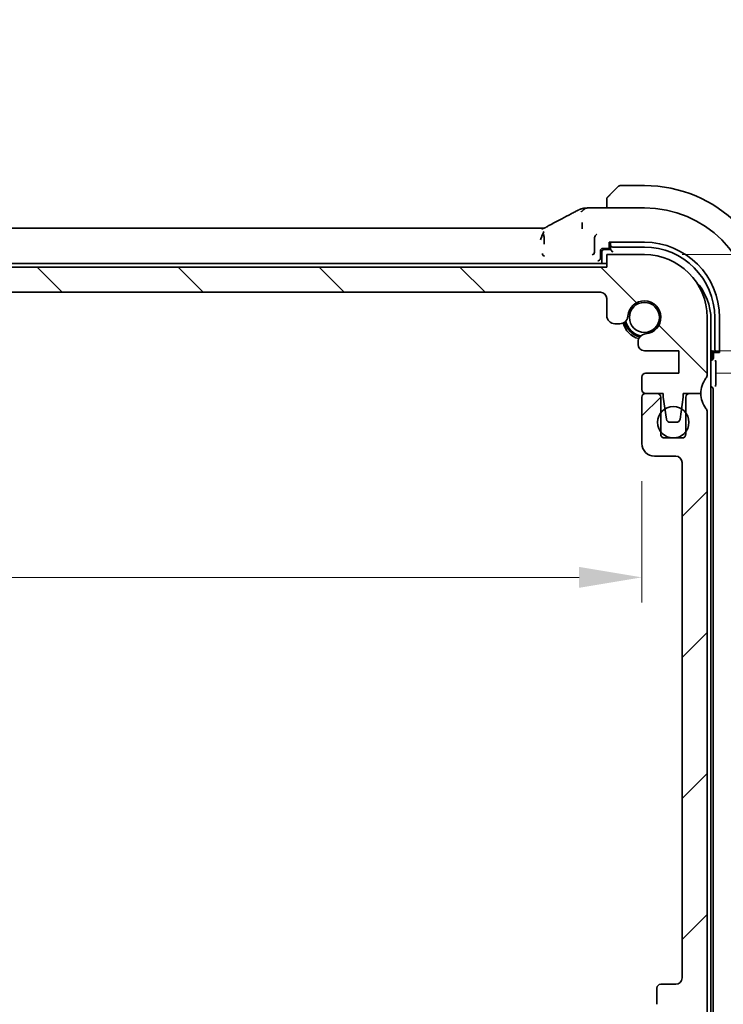
# Model space of a CAD drawing. Units: millimetres. Extents: x 0 to 3950, y 0 to 702.
# Drawn here: x 1230 to 1286, y 131 to 209 of the extents above; entities that cross this region are included whole.
import ezdxf

# ---------------------------------------------------------------- set-up
doc = ezdxf.new("R2010")
doc.units = ezdxf.units.MM
doc.header["$LTSCALE"] = 2
doc.layers.get('Defpoints').update_dxf_attribs({"lineweight": 25})
for name, color, linetype, lineweight in [('Dimension (ISO)', 7, 'Continuous', 18), ('Hatch (ISO)', 1, 'Continuous', 18), ('Visible (ISO)', 7, 'Continuous', 35)]:
    doc.layers.add(name, color=color, linetype=linetype, lineweight=lineweight)
doc.styles.add('Note Text (TK)', font='txt')
doc.dimstyles.new('Default - Method 1b (TK)', dxfattribs={"dimscale": 2, "dimtxt": 2.5, "dimasz": 2.5, "dimexe": 1, "dimexo": 1.5, "dimgap": 1, "dimtad": 1, "dimtoh": 1, "dimrnd": 1e-08, "dimdsep": 46, "dimtxsty": 'Note Text (TK)', "dimcen": 0.09, "dimdle": 5, "dimclrd": 100, "dimclre": 100, "dimclrt": 7, "dimadec": 1, "dimazin": 1, "dimtfac": 1, "dimtmove": 0, "dimatfit": 3, "dimfxl": 1, "dimtolj": 1, "dimlwd": -1, "dimlwe": -1, "dimarcsym": 0})

# ---------------------------------------------------------------- blocks, each defined once
blk = doc.blocks.new('*D35')
at = {"layer": 'Defpoints', "color": 0}
for p in [(1149.455, 175.559), (1279.054, 175.559), (1279.054, 164.909)]:
    blk.add_point(p, dxfattribs=at)
at = {"layer": 'Dimension (ISO)', "color": 100}
for p, q in [((1149.455, 172.559), (1149.455, 162.909)), ((1279.054, 172.559), (1279.054, 162.909)), ((1154.455, 164.909), (1274.054, 164.909))]:
    blk.add_line(p, q, dxfattribs=at)
for points in [[(1154.455, 165.742), (1154.455, 164.075), (1149.455, 164.909)], [(1274.054, 165.742), (1274.054, 164.075), (1279.054, 164.909)]]:
    blk.add_solid(points, dxfattribs=at)
at = {"layer": 'Dimension (ISO)', "color": 7, "insert": (1206.826, 169.409), "char_height": 5, "attachment_point": 4, "style": 'Note Text (TK)'}
blk.add_mtext('\\A1;129.6', dxfattribs=at)
blk = doc.blocks.new('*D36')
at = {"layer": 'Defpoints', "color": 0}
for p in [(1279.254, 190.609), (1312.004, 190.609), (1282.004, 182.959)]:
    blk.add_point(p, dxfattribs=at)
at = {"layer": 'Dimension (ISO)', "color": 100}
for p, q in [((1312.004, 195.609), (1312.004, 200.609)), ((1282.254, 190.609), (1314.004, 190.609)), ((1312.004, 182.959), (1312.004, 190.609)), ((1285.004, 182.959), (1314.004, 182.959)), ((1312.004, 177.959), (1312.004, 172.959))]:
    blk.add_line(p, q, dxfattribs=at)
for points in [[(1311.171, 195.609), (1312.838, 195.609), (1312.004, 190.609)], [(1311.171, 177.959), (1312.838, 177.959), (1312.004, 182.959)]]:
    blk.add_solid(points, dxfattribs=at)
at = {"layer": 'Dimension (ISO)', "color": 7, "insert": (1305.948, 196.062), "char_height": 5, "attachment_point": 4, "rotation": 90, "style": 'Note Text (TK)'}
blk.add_mtext('\\A1;7.65', dxfattribs=at)
blk = doc.blocks.new('*D37')
at = {"layer": 'Defpoints', "color": 0}
for p in [(1282.004, 182.959), (1282.004, 181.159), (1312.004, 181.159)]:
    blk.add_point(p, dxfattribs=at)
at = {"layer": 'Dimension (ISO)', "color": 100}
for p, q in [((1312.004, 187.959), (1312.004, 192.959)), ((1285.004, 182.959), (1314.004, 182.959)), ((1312.004, 182.959), (1312.004, 181.159)), ((1285.004, 181.159), (1314.004, 181.159)), ((1312.004, 176.159), (1312.004, 171.159))]:
    blk.add_line(p, q, dxfattribs=at)
for points in [[(1311.171, 187.959), (1312.838, 187.959), (1312.004, 182.959)], [(1311.171, 176.159), (1312.838, 176.159), (1312.004, 181.159)]]:
    blk.add_solid(points, dxfattribs=at)
at = {"layer": 'Dimension (ISO)', "color": 7, "insert": (1306.229, 170.771), "char_height": 5, "attachment_point": 4, "rotation": 90, "style": 'Note Text (TK)'}
blk.add_mtext('\\A1;1.8', dxfattribs=at)

msp = doc.modelspace()

# ---------------------------------------------------------------- hatches: boundary and pattern name
at = {"layer": 'Hatch (ISO)'}
h = msp.add_hatch(dxfattribs=at)
h.set_pattern_fill('ANSI31', color=256, scale=63.5, angle=90.00021, style=0)
h.set_pattern_definition([(135.0002, (755.75, -20), (-5.61264, -5.61268), [])])
edge = h.paths.add_edge_path()
edge.add_line((1276.2544, 189.6088), (1152.2544, 189.6088))
edge.add_line((1152.2544, 189.6088), (1152.2544, 190.6088))
edge.add_line((1152.2544, 190.6088), (1149.2544, 190.6088))
edge.add_ellipse((1149.2544, 185.6088), major_axis=(0, 5), ratio=1, start_angle=0, end_angle=90)
edge.add_line((1144.2544, 185.6088), (1144.2544, 181.0588))
edge.add_ellipse((1144.7544, 181.0588), major_axis=(-0.5, 0), ratio=1, start_angle=0, end_angle=36.869898)
edge.add_ellipse((1142.7544, 179.5588), major_axis=(1.6, 1.2), ratio=1, start_angle=323.130102, end_angle=360, ccw=False)
edge.add_line((1144.7544, 179.5588), (1144.7545, 179.5588))
edge.add_line((1144.7545, 179.5588), (1145.6545, 179.5588))
edge.add_line((1145.6545, 179.5588), (1146.1544, 179.5588))
edge.add_line((1146.1544, 179.5588), (1146.1544, 179.2588))
edge.add_line((1146.1544, 179.2588), (1146.2952, 178.3208))
edge.add_line((1146.2952, 178.3208), (1146.4161, 177.5143))
edge.add_ellipse((1146.7128, 177.5588), major_axis=(-0.2967, -0.0445), ratio=1, start_angle=0, end_angle=81.469234)
edge.add_line((1146.7128, 177.2588), (1147.1961, 177.2588))
edge.add_ellipse((1147.1961, 177.5588), major_axis=(0, -0.3), ratio=1, start_angle=0, end_angle=81.469234)
edge.add_line((1147.4928, 177.5143), (1147.6138, 178.3208))
edge.add_line((1147.6138, 178.3208), (1147.7544, 179.2588))
edge.add_line((1147.7544, 179.2588), (1147.7544, 179.5588))
edge.add_line((1147.7544, 179.5588), (1148.2545, 179.5588))
edge.add_line((1148.2545, 179.5588), (1149.1544, 179.5588))
edge.add_ellipse((1149.1544, 179.8588), major_axis=(0, -0.3), ratio=1, start_angle=0, end_angle=90)
edge.add_line((1149.4544, 179.8588), (1149.4544, 180.8588))
edge.add_ellipse((1149.1544, 180.8588), major_axis=(0.3, 0), ratio=1, start_angle=0, end_angle=90)
edge.add_line((1149.1544, 181.1588), (1146.5044, 181.1588))
edge.add_line((1146.5044, 181.1588), (1146.5044, 182.9588))
edge.add_line((1146.5044, 182.9588), (1149.2565, 182.9588))
edge.add_ellipse((1149.2565, 183.4588), major_axis=(0, -0.5), ratio=1, start_angle=0, end_angle=90)
edge.add_line((1149.7565, 183.4588), (1149.7565, 183.6494))
edge.add_ellipse((1149.1065, 183.6494), major_axis=(0.65, 0), ratio=1, start_angle=0, end_angle=85.68334)
edge.add_ellipse((1149.2544, 185.6088), major_axis=(-0.099, -1.3113), ratio=1, start_angle=98.633319, end_angle=360, ccw=False)
edge.add_ellipse((1151.2139, 185.7567), major_axis=(-0.6482, -0.0489), ratio=1, start_angle=0, end_angle=85.68334)
edge.add_line((1151.2139, 185.1067), (1151.6044, 185.1067))
edge.add_ellipse((1151.6044, 185.7567), major_axis=(0, -0.65), ratio=1, start_angle=0, end_angle=90)
edge.add_line((1152.2544, 185.7567), (1152.2544, 187.1088))
edge.add_ellipse((1152.7544, 187.1088), major_axis=(-0.5, 0), ratio=1, start_angle=270, end_angle=360, ccw=False)
edge.add_line((1152.7544, 187.6088), (1275.7544, 187.6088))
edge.add_ellipse((1275.7544, 187.1088), major_axis=(0, 0.5), ratio=1, start_angle=270, end_angle=360, ccw=False)
edge.add_line((1276.2544, 187.1088), (1276.2544, 185.7567))
edge.add_ellipse((1276.9044, 185.7567), major_axis=(-0.65, 0), ratio=1, start_angle=0, end_angle=90)
edge.add_line((1276.9044, 185.1067), (1277.295, 185.1067))
edge.add_ellipse((1277.295, 185.7567), major_axis=(0, -0.65), ratio=1, start_angle=0, end_angle=85.68334)
edge.add_ellipse((1279.2544, 185.6088), major_axis=(-1.3113, 0.099), ratio=1, start_angle=98.633319, end_angle=360, ccw=False)
edge.add_ellipse((1279.4024, 183.6494), major_axis=(-0.0489, 0.6482), ratio=1, start_angle=0, end_angle=85.68334)
edge.add_line((1278.7524, 183.6494), (1278.7524, 183.4588))
edge.add_ellipse((1279.2524, 183.4588), major_axis=(-0.5, 0), ratio=1, start_angle=0, end_angle=90)
edge.add_line((1279.2524, 182.9588), (1282.0044, 182.9588))
edge.add_line((1282.0044, 182.9588), (1282.0044, 181.1588))
edge.add_line((1282.0044, 181.1588), (1279.3544, 181.1588))
edge.add_ellipse((1279.3544, 180.8588), major_axis=(0, 0.3), ratio=1, start_angle=0, end_angle=90)
edge.add_line((1279.0544, 180.8588), (1279.0544, 179.8588))
edge.add_ellipse((1279.3544, 179.8588), major_axis=(-0.3, 0), ratio=1, start_angle=0, end_angle=90)
edge.add_line((1279.3544, 179.5588), (1280.2544, 179.5588))
edge.add_line((1280.2544, 179.5588), (1280.7544, 179.5588))
edge.add_line((1280.7544, 179.5588), (1280.7544, 179.2588))
edge.add_line((1280.7544, 179.2588), (1280.8951, 178.3208))
edge.add_line((1280.8951, 178.3208), (1281.0161, 177.5143))
edge.add_ellipse((1281.3128, 177.5588), major_axis=(-0.2967, -0.0445), ratio=1, start_angle=0, end_angle=81.469234)
edge.add_line((1281.3128, 177.2588), (1281.7961, 177.2588))
edge.add_ellipse((1281.7961, 177.5588), major_axis=(0, -0.3), ratio=1, start_angle=0, end_angle=81.469234)
edge.add_line((1282.0928, 177.5143), (1282.2137, 178.3208))
edge.add_line((1282.2137, 178.3208), (1282.3544, 179.2588))
edge.add_line((1282.3544, 179.2588), (1282.3544, 179.5588))
edge.add_line((1282.3544, 179.5588), (1282.8544, 179.5588))
edge.add_line((1282.8544, 179.5588), (1283.7544, 179.5588))
edge.add_ellipse((1285.7544, 179.5588), major_axis=(-2, 0), ratio=1, start_angle=323.130102, end_angle=360, ccw=False)
edge.add_ellipse((1283.7544, 181.0588), major_axis=(0.4, -0.3), ratio=1, start_angle=0, end_angle=36.869898)
edge.add_line((1284.2544, 181.0588), (1284.2544, 185.6088))
edge.add_ellipse((1279.2544, 185.6088), major_axis=(5, 0), ratio=1, start_angle=0, end_angle=90)
edge.add_line((1279.2544, 190.6088), (1276.2544, 190.6088))
edge.add_line((1276.2544, 190.6088), (1276.2544, 189.6088))
h = msp.add_hatch(dxfattribs=at)
h.set_pattern_fill('ANSI31', color=256, scale=63.5, style=0)
h.set_pattern_definition([(45, (755.75, -20), (-5.61266, 5.61266), [])])
edge = h.paths.add_edge_path()
edge.add_ellipse((1144.7545, 106.1088), major_axis=(-0.4, 0.3), ratio=1, start_angle=0, end_angle=36.869898)
edge.add_line((1144.2545, 106.1088), (1144.2545, 105.6088))
edge.add_ellipse((1149.2545, 105.6088), major_axis=(-5, 0), ratio=1, start_angle=0, end_angle=90)
edge.add_line((1149.2545, 100.6088), (1152.2545, 100.6088))
edge.add_line((1152.2545, 100.6088), (1152.2545, 101.6088))
edge.add_line((1152.2545, 101.6088), (1276.2545, 101.6088))
edge.add_line((1276.2545, 101.6088), (1276.2545, 100.6088))
edge.add_line((1276.2545, 100.6088), (1279.2545, 100.6088))
edge.add_ellipse((1279.2545, 105.6088), major_axis=(0, -5), ratio=1, start_angle=0, end_angle=90)
edge.add_line((1284.2545, 105.6088), (1284.2545, 106.1088))
edge.add_ellipse((1283.7545, 106.1088), major_axis=(0.5, 0), ratio=1, start_angle=0, end_angle=36.869898)
edge.add_ellipse((1285.7545, 107.6088), major_axis=(-1.6, -1.2), ratio=1, start_angle=286.260205, end_angle=360, ccw=False)
edge.add_ellipse((1283.7545, 109.1088), major_axis=(0.4, -0.3), ratio=1, start_angle=0, end_angle=36.869898)
edge.add_line((1284.2545, 109.1088), (1284.2545, 109.6088))
edge.add_ellipse((1283.7545, 109.6088), major_axis=(0.5, 0), ratio=1, start_angle=0, end_angle=36.869898)
edge.add_ellipse((1285.7545, 111.1088), major_axis=(-1.6, -1.2), ratio=1, start_angle=286.260205, end_angle=360, ccw=False)
edge.add_ellipse((1283.7545, 112.6088), major_axis=(0.4, -0.3), ratio=1, start_angle=0, end_angle=36.869898)
edge.add_line((1284.2545, 112.6088), (1284.2545, 113.1088))
edge.add_ellipse((1283.7545, 113.1088), major_axis=(0.5, 0), ratio=1, start_angle=0, end_angle=36.869898)
edge.add_ellipse((1285.7545, 114.6088), major_axis=(-1.6, -1.2), ratio=1, start_angle=286.260205, end_angle=360, ccw=False)
edge.add_ellipse((1283.7545, 116.1088), major_axis=(0.4, -0.3), ratio=1, start_angle=0, end_angle=36.869898)
edge.add_line((1284.2545, 116.1088), (1284.2545, 116.6088))
edge.add_ellipse((1283.7545, 116.6088), major_axis=(0.5, 0), ratio=1, start_angle=0, end_angle=36.869898)
edge.add_ellipse((1285.7545, 118.1088), major_axis=(-1.6, -1.2), ratio=1, start_angle=286.260205, end_angle=360, ccw=False)
edge.add_ellipse((1283.7545, 119.6088), major_axis=(0.4, -0.3), ratio=1, start_angle=0, end_angle=36.869898)
edge.add_line((1284.2545, 119.6088), (1284.2545, 120.1088))
edge.add_ellipse((1283.7545, 120.1088), major_axis=(0.5, 0), ratio=1, start_angle=0, end_angle=36.869898)
edge.add_ellipse((1285.7545, 121.6088), major_axis=(-1.6, -1.2), ratio=1, start_angle=286.260205, end_angle=360, ccw=False)
edge.add_ellipse((1283.7545, 123.1088), major_axis=(0.4, -0.3), ratio=1, start_angle=0, end_angle=36.869898)
edge.add_line((1284.2545, 123.1088), (1284.2545, 178.0588))
edge.add_ellipse((1283.7545, 178.0588), major_axis=(0.5, 0), ratio=1, start_angle=0, end_angle=36.869898)
edge.add_ellipse((1285.7545, 179.5588), major_axis=(-1.6, -1.2), ratio=1, start_angle=323.130102, end_angle=360, ccw=False)
edge.add_line((1283.7545, 179.5588), (1283.7544, 179.5588))
edge.add_line((1283.7544, 179.5588), (1282.8544, 179.5588))
edge.add_ellipse((1282.8544, 179.2588), major_axis=(0, 0.3), ratio=1, start_angle=0, end_angle=90)
edge.add_line((1282.5544, 179.2588), (1282.5544, 178.0087))
edge.add_line((1282.5544, 178.0087), (1282.5544, 176.5089))
edge.add_line((1282.5544, 176.5089), (1282.5544, 176.3088))
edge.add_ellipse((1282.2544, 176.3088), major_axis=(0.3, 0), ratio=1, start_angle=270, end_angle=360, ccw=False)
edge.add_line((1282.2544, 176.0088), (1280.8544, 176.0088))
edge.add_ellipse((1280.8544, 176.3088), major_axis=(0, -0.3), ratio=1, start_angle=270, end_angle=360, ccw=False)
edge.add_line((1280.5544, 176.3088), (1280.5544, 176.5087))
edge.add_line((1280.5544, 176.5087), (1280.5544, 178.0089))
edge.add_line((1280.5544, 178.0089), (1280.5544, 179.2588))
edge.add_ellipse((1280.2544, 179.2588), major_axis=(0.3, 0), ratio=1, start_angle=0, end_angle=90)
edge.add_line((1280.2544, 179.5588), (1279.3544, 179.5588))
edge.add_ellipse((1279.3544, 179.2588), major_axis=(0, 0.3), ratio=1, start_angle=0, end_angle=90)
edge.add_line((1279.0544, 179.2588), (1279.0544, 175.5588))
edge.add_ellipse((1280.0544, 175.5588), major_axis=(-1, 0), ratio=1, start_angle=0, end_angle=90)
edge.add_line((1280.0544, 174.5588), (1281.7544, 174.5588))
edge.add_ellipse((1281.7544, 174.0588), major_axis=(0, 0.5), ratio=1, start_angle=270, end_angle=360, ccw=False)
edge.add_line((1282.2544, 174.0588), (1282.2533, 133.0088))
edge.add_ellipse((1281.7533, 133.0088), major_axis=(0.5, 0), ratio=1, start_angle=270.001654, end_angle=360, ccw=False)
edge.add_line((1281.7533, 132.5088), (1280.5544, 132.5088))
edge.add_ellipse((1280.5544, 132.2088), major_axis=(0, 0.3), ratio=1, start_angle=0, end_angle=89.999982)
edge.add_line((1280.2544, 132.2088), (1280.2544, 130.9109))
edge.add_ellipse((1280.5544, 130.9109), major_axis=(-0.3, 0), ratio=1, start_angle=0, end_angle=86.000018)
edge.add_line((1280.5335, 130.6117), (1282.0044, 130.5088))
edge.add_line((1282.0044, 130.5088), (1282.0044, 128.7088))
edge.add_line((1282.0044, 128.7088), (1280.5335, 128.606))
edge.add_ellipse((1280.5544, 128.3067), major_axis=(-0.0209, 0.2993), ratio=1, start_angle=0, end_angle=86)
edge.add_line((1280.2544, 128.3067), (1280.2544, 127.1109))
edge.add_ellipse((1280.5544, 127.1109), major_axis=(-0.3, 0), ratio=1, start_angle=0, end_angle=86)
edge.add_line((1280.5335, 126.8117), (1282.0044, 126.7088))
edge.add_line((1282.0044, 126.7088), (1282.0044, 124.9088))
edge.add_line((1282.0044, 124.9088), (1280.5335, 124.806))
edge.add_ellipse((1280.5544, 124.5067), major_axis=(-0.0209, 0.2993), ratio=1, start_angle=0, end_angle=86)
edge.add_line((1280.2544, 124.5067), (1280.2544, 123.3109))
edge.add_ellipse((1280.5544, 123.3109), major_axis=(-0.3, 0), ratio=1, start_angle=0, end_angle=86)
edge.add_line((1280.5335, 123.0117), (1282.0044, 122.9088))
edge.add_line((1282.0044, 122.9088), (1282.0044, 121.1088))
edge.add_line((1282.0044, 121.1088), (1280.5335, 121.006))
edge.add_ellipse((1280.5544, 120.7067), major_axis=(-0.0209, 0.2993), ratio=1, start_angle=0, end_angle=86)
edge.add_line((1280.2544, 120.7067), (1280.2544, 119.5109))
edge.add_ellipse((1280.5544, 119.5109), major_axis=(-0.3, 0), ratio=1, start_angle=0, end_angle=86)
edge.add_line((1280.5335, 119.2117), (1282.0044, 119.1088))
edge.add_line((1282.0044, 119.1088), (1282.0044, 117.3088))
edge.add_line((1282.0044, 117.3088), (1280.5335, 117.206))
edge.add_ellipse((1280.5544, 116.9067), major_axis=(-0.0209, 0.2993), ratio=1, start_angle=0, end_angle=86)
edge.add_line((1280.2544, 116.9067), (1280.2544, 115.7109))
edge.add_ellipse((1280.5544, 115.7109), major_axis=(-0.3, 0), ratio=1, start_angle=0, end_angle=86)
edge.add_line((1280.5335, 115.4117), (1282.0044, 115.3088))
edge.add_line((1282.0044, 115.3088), (1282.0044, 113.5088))
edge.add_line((1282.0044, 113.5088), (1280.5335, 113.406))
edge.add_ellipse((1280.5544, 113.1067), major_axis=(-0.0209, 0.2993), ratio=1, start_angle=0, end_angle=86)
edge.add_line((1280.2544, 113.1067), (1280.2544, 111.9109))
edge.add_ellipse((1280.5544, 111.9109), major_axis=(-0.3, 0), ratio=1, start_angle=0, end_angle=86)
edge.add_line((1280.5335, 111.6117), (1282.0044, 111.5088))
edge.add_line((1282.0044, 111.5088), (1282.0044, 109.7088))
edge.add_line((1282.0044, 109.7088), (1280.2544, 109.5864))
edge.add_line((1280.2544, 109.5864), (1280.2545, 108.2182))
edge.add_line((1280.2545, 108.2182), (1279.4024, 108.2182))
edge.add_ellipse((1279.4024, 107.5682), major_axis=(0, 0.65), ratio=1, start_angle=0, end_angle=175.68334)
edge.add_ellipse((1279.2544, 105.6088), major_axis=(0.099, 1.3113), ratio=1, start_angle=98.633319, end_angle=360, ccw=False)
edge.add_ellipse((1277.295, 105.4609), major_axis=(0.6482, 0.0489), ratio=1, start_angle=0, end_angle=85.678726)
edge.add_line((1277.2951, 106.1109), (1276.7545, 106.1109))
edge.add_ellipse((1276.7545, 106.3109), major_axis=(0, -0.2), ratio=1, start_angle=270, end_angle=360, ccw=False)
edge.add_line((1276.5545, 106.3109), (1276.5545, 107.7088))
edge.add_ellipse((1275.3545, 107.7088), major_axis=(1.2, 0), ratio=1, start_angle=0, end_angle=90)
edge.add_line((1275.3545, 108.9088), (1274.2545, 108.9088))
edge.add_ellipse((1274.2545, 108.6088), major_axis=(0, 0.3), ratio=1, start_angle=0, end_angle=90)
edge.add_line((1273.9545, 108.6088), (1273.9545, 107.7088))
edge.add_ellipse((1274.2545, 107.7088), major_axis=(-0.3, 0), ratio=1, start_angle=0, end_angle=90)
edge.add_line((1274.2545, 107.4088), (1274.7545, 107.4088))
edge.add_ellipse((1274.7545, 107.1088), major_axis=(0, 0.3), ratio=1, start_angle=270, end_angle=360, ccw=False)
edge.add_line((1275.0545, 107.1088), (1275.0545, 105.1088))
edge.add_ellipse((1274.7545, 105.1088), major_axis=(0.3, 0), ratio=1, start_angle=270, end_angle=360, ccw=False)
edge.add_line((1274.7545, 104.8088), (1274.2545, 104.8088))
edge.add_ellipse((1274.2545, 104.5088), major_axis=(0, 0.3), ratio=1, start_angle=0, end_angle=90)
edge.add_line((1273.9545, 104.5088), (1273.9545, 103.9088))
edge.add_ellipse((1273.6545, 103.9088), major_axis=(0.3, 0), ratio=1, start_angle=270, end_angle=360, ccw=False)
edge.add_line((1273.6545, 103.6088), (1270.8545, 103.6088))
edge.add_ellipse((1270.8545, 103.9088), major_axis=(0, -0.3), ratio=1, start_angle=270, end_angle=360, ccw=False)
edge.add_line((1270.5545, 103.9088), (1270.5545, 104.5088))
edge.add_ellipse((1270.2545, 104.5088), major_axis=(0.3, 0), ratio=1, start_angle=0, end_angle=90)
edge.add_line((1270.2545, 104.8088), (1269.7545, 104.8088))
edge.add_ellipse((1269.7545, 105.1088), major_axis=(0, -0.3), ratio=1, start_angle=270, end_angle=360, ccw=False)
edge.add_line((1269.4545, 105.1088), (1269.4545, 107.1088))
edge.add_ellipse((1269.7545, 107.1088), major_axis=(-0.3, 0), ratio=1, start_angle=270, end_angle=360, ccw=False)
edge.add_line((1269.7545, 107.4088), (1270.2545, 107.4088))
edge.add_ellipse((1270.2545, 107.7088), major_axis=(0, -0.3), ratio=1, start_angle=0, end_angle=90)
edge.add_line((1270.5545, 107.7088), (1270.5545, 108.6088))
edge.add_ellipse((1270.2545, 108.6088), major_axis=(0.3, 0), ratio=1, start_angle=0, end_angle=90)
edge.add_line((1270.2545, 108.9088), (1268.2545, 108.9088))
edge.add_ellipse((1268.2545, 108.6088), major_axis=(0, 0.3), ratio=1, start_angle=0, end_angle=90)
edge.add_line((1267.9545, 108.6088), (1267.9545, 103.9088))
edge.add_ellipse((1267.6545, 103.9088), major_axis=(0.3, 0), ratio=1, start_angle=270, end_angle=360, ccw=False)
edge.add_line((1267.6545, 103.6088), (1160.8545, 103.6088))
edge.add_ellipse((1160.8545, 103.9088), major_axis=(0, -0.3), ratio=1, start_angle=270, end_angle=360, ccw=False)
edge.add_line((1160.5545, 103.9088), (1160.5545, 108.6088))
edge.add_ellipse((1160.2545, 108.6088), major_axis=(0.3, 0), ratio=1, start_angle=0, end_angle=90)
edge.add_line((1160.2545, 108.9088), (1158.2545, 108.9088))
edge.add_ellipse((1158.2545, 108.6088), major_axis=(0, 0.3), ratio=1, start_angle=0, end_angle=90)
edge.add_line((1157.9545, 108.6088), (1157.9545, 107.7088))
edge.add_ellipse((1158.2545, 107.7088), major_axis=(-0.3, 0), ratio=1, start_angle=0, end_angle=90)
edge.add_line((1158.2545, 107.4088), (1158.7545, 107.4088))
edge.add_ellipse((1158.7545, 107.1088), major_axis=(0, 0.3), ratio=1, start_angle=270, end_angle=360, ccw=False)
edge.add_line((1159.0545, 107.1088), (1159.0545, 105.1088))
edge.add_ellipse((1158.7545, 105.1088), major_axis=(0.3, 0), ratio=1, start_angle=270, end_angle=360, ccw=False)
edge.add_line((1158.7545, 104.8088), (1158.2545, 104.8088))
edge.add_ellipse((1158.2545, 104.5088), major_axis=(0, 0.3), ratio=1, start_angle=0, end_angle=90)
edge.add_line((1157.9545, 104.5088), (1157.9545, 103.9088))
edge.add_ellipse((1157.6545, 103.9088), major_axis=(0.3, 0), ratio=1, start_angle=270, end_angle=360, ccw=False)
edge.add_line((1157.6545, 103.6088), (1154.8545, 103.6088))
edge.add_ellipse((1154.8545, 103.9088), major_axis=(0, -0.3), ratio=1, start_angle=270, end_angle=360, ccw=False)
edge.add_line((1154.5545, 103.9088), (1154.5545, 104.5088))
edge.add_ellipse((1154.2545, 104.5088), major_axis=(0.3, 0), ratio=1, start_angle=0, end_angle=90)
edge.add_line((1154.2545, 104.8088), (1153.7545, 104.8088))
edge.add_ellipse((1153.7545, 105.1088), major_axis=(0, -0.3), ratio=1, start_angle=270, end_angle=360, ccw=False)
edge.add_line((1153.4545, 105.1088), (1153.4545, 107.1088))
edge.add_ellipse((1153.7545, 107.1088), major_axis=(-0.3, 0), ratio=1, start_angle=270, end_angle=360, ccw=False)
edge.add_line((1153.7545, 107.4088), (1154.2545, 107.4088))
edge.add_ellipse((1154.2545, 107.7088), major_axis=(0, -0.3), ratio=1, start_angle=0, end_angle=90)
edge.add_line((1154.5545, 107.7088), (1154.5545, 108.6088))
edge.add_ellipse((1154.2545, 108.6088), major_axis=(0.3, 0), ratio=1, start_angle=0, end_angle=90)
edge.add_line((1154.2545, 108.9088), (1153.1545, 108.9088))
edge.add_ellipse((1153.1545, 107.7088), major_axis=(0, 1.2), ratio=1, start_angle=0, end_angle=90)
edge.add_line((1151.9545, 107.7088), (1151.9545, 106.3109))
edge.add_ellipse((1151.7545, 106.3109), major_axis=(0.2, 0), ratio=1, start_angle=270, end_angle=360, ccw=False)
edge.add_line((1151.7545, 106.1109), (1151.2139, 106.1109))
edge.add_ellipse((1151.2139, 105.4609), major_axis=(0, 0.65), ratio=1, start_angle=0, end_angle=85.682044)
edge.add_ellipse((1149.2545, 105.6088), major_axis=(1.3113, -0.099), ratio=1, start_angle=98.633319, end_angle=360, ccw=False)
edge.add_ellipse((1149.1066, 107.5682), major_axis=(0.0489, -0.6482), ratio=1, start_angle=0, end_angle=175.68334)
edge.add_line((1149.1066, 108.2182), (1148.2545, 108.2182))
edge.add_line((1148.2545, 108.2182), (1148.2545, 109.5864))
edge.add_line((1148.2545, 109.5864), (1146.5045, 109.7088))
edge.add_line((1146.5045, 109.7088), (1146.5045, 111.5088))
edge.add_line((1146.5045, 111.5088), (1147.9754, 111.6117))
edge.add_ellipse((1147.9545, 111.9109), major_axis=(0.0209, -0.2993), ratio=1, start_angle=0, end_angle=86)
edge.add_line((1148.2545, 111.9109), (1148.2545, 113.1067))
edge.add_ellipse((1147.9545, 113.1067), major_axis=(0.3, 0), ratio=1, start_angle=0, end_angle=86)
edge.add_line((1147.9754, 113.406), (1146.5045, 113.5088))
edge.add_line((1146.5045, 113.5088), (1146.5045, 115.3088))
edge.add_line((1146.5045, 115.3088), (1147.9754, 115.4117))
edge.add_ellipse((1147.9545, 115.7109), major_axis=(0.0209, -0.2993), ratio=1, start_angle=0, end_angle=86)
edge.add_line((1148.2545, 115.7109), (1148.2545, 116.9067))
edge.add_ellipse((1147.9545, 116.9067), major_axis=(0.3, 0), ratio=1, start_angle=0, end_angle=86)
edge.add_line((1147.9754, 117.206), (1146.5045, 117.3088))
edge.add_line((1146.5045, 117.3088), (1146.5045, 119.1088))
edge.add_line((1146.5045, 119.1088), (1147.9754, 119.2117))
edge.add_ellipse((1147.9545, 119.5109), major_axis=(0.0209, -0.2993), ratio=1, start_angle=0, end_angle=86)
edge.add_line((1148.2545, 119.5109), (1148.2545, 120.7067))
edge.add_ellipse((1147.9545, 120.7067), major_axis=(0.3, 0), ratio=1, start_angle=0, end_angle=86)
edge.add_line((1147.9754, 121.006), (1146.5045, 121.1088))
edge.add_line((1146.5045, 121.1088), (1146.5045, 122.9088))
edge.add_line((1146.5045, 122.9088), (1147.9754, 123.0117))
edge.add_ellipse((1147.9545, 123.3109), major_axis=(0.0209, -0.2993), ratio=1, start_angle=0, end_angle=86)
edge.add_line((1148.2545, 123.3109), (1148.2545, 124.5067))
edge.add_ellipse((1147.9545, 124.5067), major_axis=(0.3, 0), ratio=1, start_angle=0, end_angle=86)
edge.add_line((1147.9754, 124.806), (1146.5045, 124.9088))
edge.add_line((1146.5045, 124.9088), (1146.5045, 126.7088))
edge.add_line((1146.5045, 126.7088), (1147.9754, 126.8117))
edge.add_ellipse((1147.9545, 127.1109), major_axis=(0.0209, -0.2993), ratio=1, start_angle=0, end_angle=86)
edge.add_line((1148.2545, 127.1109), (1148.2545, 128.3067))
edge.add_ellipse((1147.9545, 128.3067), major_axis=(0.3, 0), ratio=1, start_angle=0, end_angle=86)
edge.add_line((1147.9754, 128.606), (1146.5045, 128.7088))
edge.add_line((1146.5045, 128.7088), (1146.5045, 130.5088))
edge.add_line((1146.5045, 130.5088), (1147.9754, 130.6117))
edge.add_ellipse((1147.9545, 130.9109), major_axis=(0.0209, -0.2993), ratio=1, start_angle=0, end_angle=86.000018)
edge.add_line((1148.2545, 130.9109), (1148.2545, 132.2088))
edge.add_ellipse((1147.9545, 132.2088), major_axis=(0.3, 0), ratio=1, start_angle=0, end_angle=89.999982)
edge.add_line((1147.9545, 132.5088), (1146.7557, 132.5088))
edge.add_ellipse((1146.7557, 133.0088), major_axis=(0, -0.5), ratio=1, start_angle=270.001654, end_angle=360, ccw=False)
edge.add_line((1146.2557, 133.0088), (1146.2545, 174.0588))
edge.add_ellipse((1146.7545, 174.0588), major_axis=(-0.5, 0), ratio=1, start_angle=270, end_angle=360, ccw=False)
edge.add_line((1146.7545, 174.5588), (1148.4545, 174.5588))
edge.add_ellipse((1148.4545, 175.5588), major_axis=(0, -1), ratio=1, start_angle=0, end_angle=90)
edge.add_line((1149.4545, 175.5588), (1149.4545, 179.2588))
edge.add_ellipse((1149.1545, 179.2588), major_axis=(0.3, 0), ratio=1, start_angle=0, end_angle=90)
edge.add_line((1149.1545, 179.5588), (1149.1544, 179.5588))
edge.add_line((1149.1544, 179.5588), (1148.2545, 179.5588))
edge.add_ellipse((1148.2545, 179.2588), major_axis=(0, 0.3), ratio=1, start_angle=0, end_angle=90)
edge.add_line((1147.9545, 179.2588), (1147.9545, 178.0088))
edge.add_line((1147.9545, 178.0088), (1147.9545, 176.5088))
edge.add_line((1147.9545, 176.5088), (1147.9545, 176.3088))
edge.add_ellipse((1147.6545, 176.3088), major_axis=(0.3, 0), ratio=1, start_angle=270, end_angle=360, ccw=False)
edge.add_line((1147.6545, 176.0088), (1146.2545, 176.0088))
edge.add_ellipse((1146.2545, 176.3088), major_axis=(0, -0.3), ratio=1, start_angle=270, end_angle=360, ccw=False)
edge.add_line((1145.9545, 176.3088), (1145.9545, 176.5088))
edge.add_line((1145.9545, 176.5088), (1145.9545, 178.0088))
edge.add_line((1145.9545, 178.0088), (1145.9545, 179.2588))
edge.add_ellipse((1145.6545, 179.2588), major_axis=(0.3, 0), ratio=1, start_angle=0, end_angle=90)
edge.add_line((1145.6545, 179.5588), (1144.7545, 179.5588))
edge.add_ellipse((1142.7545, 179.5588), major_axis=(2, 0), ratio=1, start_angle=323.130102, end_angle=360, ccw=False)
edge.add_ellipse((1144.7545, 178.0588), major_axis=(-0.4, 0.3), ratio=1, start_angle=0, end_angle=36.869898)
edge.add_line((1144.2545, 178.0588), (1144.2545, 123.1088))
edge.add_ellipse((1144.7545, 123.1088), major_axis=(-0.5, 0), ratio=1, start_angle=0, end_angle=36.869898)
edge.add_ellipse((1142.7545, 121.6088), major_axis=(1.6, 1.2), ratio=1, start_angle=286.260205, end_angle=360, ccw=False)
edge.add_ellipse((1144.7545, 120.1088), major_axis=(-0.4, 0.3), ratio=1, start_angle=0, end_angle=36.869898)
edge.add_line((1144.2545, 120.1088), (1144.2545, 119.6088))
edge.add_ellipse((1144.7545, 119.6088), major_axis=(-0.5, 0), ratio=1, start_angle=0, end_angle=36.869898)
edge.add_ellipse((1142.7545, 118.1088), major_axis=(1.6, 1.2), ratio=1, start_angle=286.260205, end_angle=360, ccw=False)
edge.add_ellipse((1144.7545, 116.6088), major_axis=(-0.4, 0.3), ratio=1, start_angle=0, end_angle=36.869898)
edge.add_line((1144.2545, 116.6088), (1144.2545, 116.1088))
edge.add_ellipse((1144.7545, 116.1088), major_axis=(-0.5, 0), ratio=1, start_angle=0, end_angle=36.869898)
edge.add_ellipse((1142.7545, 114.6088), major_axis=(1.6, 1.2), ratio=1, start_angle=286.260205, end_angle=360, ccw=False)
edge.add_ellipse((1144.7545, 113.1088), major_axis=(-0.4, 0.3), ratio=1, start_angle=0, end_angle=36.869898)
edge.add_line((1144.2545, 113.1088), (1144.2545, 112.6088))
edge.add_ellipse((1144.7545, 112.6088), major_axis=(-0.5, 0), ratio=1, start_angle=0, end_angle=36.869898)
edge.add_ellipse((1142.7545, 111.1088), major_axis=(1.6, 1.2), ratio=1, start_angle=286.260205, end_angle=360, ccw=False)
edge.add_ellipse((1144.7545, 109.6088), major_axis=(-0.4, 0.3), ratio=1, start_angle=0, end_angle=36.869898)
edge.add_line((1144.2545, 109.6088), (1144.2545, 109.1088))
edge.add_ellipse((1144.7545, 109.1088), major_axis=(-0.5, 0), ratio=1, start_angle=0, end_angle=36.869898)
edge.add_ellipse((1142.7545, 107.6088), major_axis=(1.6, 1.2), ratio=1, start_angle=286.260205, end_angle=360, ccw=False)

# ---------------------------------------------------------------- linework, layer by layer
at = {"layer": 'Visible (ISO)'}
for p, q in [((1276.5022, 195.3565), (1277.1959, 196.0502)), ((1279.2544, 196.1088), (1277.3373, 196.1088)), ((1276.2544, 194.8544), (1276.2544, 194.3304)), ((1279.2544, 194.3304), (1275.3453, 194.3304)), ((1157.863, 192.7256), (1270.6459, 192.7256)), ((1275.2795, 190.7976), (1275.2795, 191.9042)), ((1276.4544, 191.1857), (1276.4544, 191.5913)), ((1276.4544, 191.5913), (1279.2544, 191.5913)), ((1276.5544, 191.5913), (1276.5544, 191.5176)), ((1276.5544, 191.5176), (1276.5544, 191.402)), ((1276.5544, 191.402), (1276.5544, 191.0088)), ((1275.7544, 190.3227), (1275.7544, 190.9088)), ((1275.8544, 190.8088), (1275.8544, 189.9088)), ((1275.9541, 191.1088), (1276.5544, 191.1088)), ((1276.5544, 191.0088), (1276.0544, 191.0088)), ((1279.2544, 190.6088), (1276.2544, 190.6088)), ((1276.2544, 190.6088), (1276.2544, 189.6088)), ((1276.5544, 191.1857), (1276.4544, 191.1857)), ((1276.7544, 190.8088), (1276.5544, 191.0088)), ((1276.7544, 191.2088), (1279.2544, 191.2088)), ((1276.2544, 189.9088), (1214.2544, 189.9088)), ((1275.5478, 190.116), (1275.5609, 190.1165)), ((1276.2544, 189.6088), (1152.2544, 189.6088)), ((1152.7544, 187.6088), (1275.7544, 187.6088)), ((1276.2544, 187.1088), (1276.2544, 185.7567)), ((1276.9044, 185.1067), (1277.295, 185.1067)), ((1284.2544, 181.0588), (1284.2544, 185.6088)), ((1284.5544, 105.8088), (1284.5544, 185.4088)), ((1284.8544, 185.6088), (1284.8544, 183.1088)), ((1285.2369, 185.6088), (1285.2369, 182.8088)), ((1278.7524, 183.6494), (1278.7524, 183.4588)), ((1279.2524, 182.9588), (1282.0044, 182.9588)), ((1282.0044, 182.9588), (1282.0044, 181.1588)), ((1284.6544, 182.9088), (1284.5544, 183.0088)), ((1284.6544, 182.9088), (1285.0476, 182.9088)), ((1284.6544, 182.4088), (1284.6544, 182.9088)), ((1284.7544, 182.9088), (1284.7544, 182.3853)), ((1284.8314, 182.8088), (1284.8314, 182.9088)), ((1285.2369, 182.8088), (1284.8314, 182.8088)), ((1285.0476, 182.9088), (1285.1633, 182.9088)), ((1285.1633, 182.9088), (1285.2369, 182.9088)), ((1284.5549, 182.1857), (1284.5544, 182.1857)), ((1282.0044, 181.1588), (1279.3544, 181.1588)), ((1284.9363, 181.8788), (1284.9363, 180.4438)), ((1279.0544, 180.8588), (1279.0544, 179.8588)), ((1280.2544, 179.5588), (1279.3544, 179.5588)), ((1279.3544, 179.5588), (1280.7544, 179.5588)), ((1280.7544, 179.5588), (1280.7544, 179.2588)), ((1282.3544, 179.2588), (1282.3544, 179.5588)), ((1282.3544, 179.5588), (1283.7544, 179.5588)), ((1283.7545, 179.5588), (1282.8544, 179.5588)), ((1284.7265, 179.9093), (1284.7265, 111.3083)), ((1279.0544, 179.2588), (1279.0544, 175.5588)), ((1280.5544, 176.3088), (1280.5544, 179.2588)), ((1280.7544, 179.2588), (1281.0161, 177.5143)), ((1282.0928, 177.5143), (1282.3544, 179.2588)), ((1282.5544, 179.2588), (1282.5544, 176.3088)), ((1284.2545, 123.1088), (1284.2545, 178.0588)), ((1281.3128, 177.2588), (1281.7961, 177.2588)), ((1282.2544, 176.0088), (1280.8544, 176.0088)), ((1280.0544, 174.5588), (1281.7544, 174.5588)), ((1282.2544, 174.0588), (1282.2533, 133.0088)), ((1281.7533, 132.5088), (1280.5544, 132.5088)), ((1280.2544, 132.2088), (1280.2544, 130.9109))]:
    msp.add_line(p, q, dxfattribs=at)
for centre, radius in [((1279.2544, 185.6088), 1.1933), ((1281.5544, 177.2588), 1.25)]:
    msp.add_circle(centre, radius, dxfattribs=at)
for centre, radius, start, end in [((1277.3373, 195.9088), 0.2, 90, 135), ((1279.2544, 185.6088), 10.5, 0, 90), ((1276.4544, 195.026), 0.2, 157.5, 180), ((1276.4544, 195.026), 0.2, 135, 157.421915), ((1279.2544, 185.6088), 8.7216, 0, 90), ((1279.2544, 185.6088), 5.9825, 0, 90), ((1276.0544, 190.8088), 0.2, 90, 180), ((1279.2544, 185.6088), 5.6, 0, 90), ((1279.2544, 185.6088), 5, 0, 90), ((1280.0544, 185.4088), 4.5, 0, 42.706441), ((1275.7544, 187.1088), 0.5, 0, 90), ((1279.2544, 185.6088), 1.315, 274.31666, 175.68334), ((1276.9044, 185.7567), 0.65, 180, 270), ((1277.295, 185.7567), 0.65, 270, 355.68334), ((1279.2544, 185.6088), 1.75, 194.723704, 255.276296), ((1279.2544, 185.6088), 1.6, 193.130149, 256.869851), ((1279.2544, 185.6088), 1.5, 190.885091, 259.114909), ((1279.4024, 183.6494), 0.65, 94.31666, 180), ((1279.2524, 183.4588), 0.5, 180, 270), ((1284.4544, 182.4088), 0.2, 300, 0), ((1279.3544, 180.8588), 0.3, 90, 180), ((1285.7544, 179.5588), 2, 143.130102, 180), ((1283.7544, 181.0588), 0.5, 323.130102, 0), ((1279.3544, 179.8588), 0.3, 180, 270), ((1279.3544, 179.2588), 0.3, 90, 180), ((1280.2544, 179.2588), 0.3, 0, 90), ((1282.8544, 179.2588), 0.3, 90, 180), ((1285.7545, 179.5588), 2, 180, 216.869898), ((1283.7545, 178.0588), 0.5, 0, 36.869898), ((1281.3128, 177.5588), 0.3, 188.530766, 270), ((1281.7961, 177.5588), 0.3, 270, 351.469234), ((1280.8544, 176.3088), 0.3, 180, 270), ((1282.2544, 176.3088), 0.3, 270, 0), ((1280.0544, 175.5588), 1, 180, 270), ((1281.7544, 174.0588), 0.5, 0, 90), ((1280.5544, 132.2088), 0.3, 90, 179.999982), ((1281.7533, 133.0088), 0.5, 270, 359.998346)]:
    msp.add_arc(centre, radius, start, end, dxfattribs=at)
for centre, major_axis, ratio, start_param, end_param in [((1272.2045, 192.3036), (-0.3691, 0.7097), 0.4155444, 6.2817899, 6.2830933), ((1276.7544, 191.402), (-0.2, 0), 0.9656888, 0, 1.5707963), ((1275.0864, 190.7908), (-0.0771, -0.1861), 0.9518333, 0.4104569, 1.9463466), ((1275.0794, 190.7978), (0.1416, -0.1416), 0.9987828, 0.7511006, 0.7847892), ((1275.9546, 190.9083), (-0.0896, 0.1795), 0.9969593, 5.8212417, 7.3896036), ((1275.5543, 190.3229), (0.1416, -0.1416), 0.9987828, 0.4843514, 0.7847892), ((1285.0476, 183.1088), (0, -0.2), 0.9656888, 4.712389, 6.2831853), ((1284.554, 182.3862), (0.1421, -0.1421), 0.9951458, 5.5002201, 7.0661505), ((1284.526, 179.9083), (0.1421, 0.1421), 0.9951458, 5.5002201, 6.9285865)]:
    msp.add_ellipse(centre, major_axis=major_axis, ratio=ratio, start_param=start_param, end_param=end_param, dxfattribs=at)
for points, knots in [([(1276.5022, 195.3565), (1276.4965, 195.3509), (1276.4909, 195.3452), (1276.4849, 195.3393), (1276.4789, 195.3333), (1276.4727, 195.3271), (1276.4661, 195.3205), (1276.4596, 195.314), (1276.4527, 195.3071), (1276.4458, 195.3001), (1276.4388, 195.2931), (1276.4316, 195.286), (1276.4246, 195.279), (1276.4175, 195.2719), (1276.4106, 195.2649), (1276.4038, 195.2582), (1276.3971, 195.2515), (1276.3906, 195.245), (1276.3844, 195.2388), (1276.3782, 195.2326), (1276.3722, 195.2266), (1276.3666, 195.221)], [0, 0, 0, 0, 0.071275, 0.071275, 0.071275, 0.14246065, 0.14246065, 0.14246065, 0.21364074, 0.21364074, 0.21364074, 0.28489899, 0.28489899, 0.28489899, 0.35632005, 0.35632005, 0.35632005, 0.42799051, 0.42799051, 0.42799051, 0.5, 0.5, 0.5, 0.5]), ([(1276.2544, 195.026), (1276.2544, 195.026), (1276.2544, 195.026), (1276.2544, 195.0257), (1276.2544, 195.0255), (1276.2544, 195.0251), (1276.2544, 195.0243), (1276.2544, 195.0235), (1276.2544, 195.0223), (1276.2544, 195.0207), (1276.2544, 195.0192), (1276.2544, 195.0172), (1276.2544, 195.0147), (1276.2544, 195.0123), (1276.2544, 195.0094), (1276.2544, 195.0061), (1276.2544, 195.0028), (1276.2544, 194.999), (1276.2544, 194.9949), (1276.2544, 194.9906), (1276.2544, 194.986), (1276.2544, 194.9811)], [0, 0, 0, 0, 0.07187067, 0.07187067, 0.07187067, 0.14250295, 0.14250295, 0.14250295, 0.21256871, 0.21256871, 0.21256871, 0.28268769, 0.28268769, 0.28268769, 0.35348445, 0.35348445, 0.35348445, 0.42564648, 0.42564648, 0.42564648, 0.5, 0.5, 0.5, 0.5]), ([(1276.2544, 194.9811), (1276.2544, 194.9753), (1276.2544, 194.969), (1276.2544, 194.9623), (1276.2544, 194.9556), (1276.2544, 194.9486), (1276.2544, 194.9413), (1276.2544, 194.9342), (1276.2544, 194.9268), (1276.2544, 194.9194), (1276.2544, 194.912), (1276.2544, 194.9047), (1276.2544, 194.8973), (1276.2544, 194.8957), (1276.2544, 194.894), (1276.2544, 194.8924), (1276.2544, 194.8867), (1276.2544, 194.881), (1276.2544, 194.8753), (1276.2544, 194.8682), (1276.2544, 194.8612), (1276.2544, 194.8544)], [0.5, 0.5, 0.5, 0.5, 0.58502424, 0.58502424, 0.58502424, 0.66947181, 0.66947181, 0.66947181, 0.75324782, 0.75324782, 0.75324782, 0.83626522, 0.83626522, 0.83626522, 0.85443497, 0.85443497, 0.85443497, 0.91835525, 0.91835525, 0.91835525, 1, 1, 1, 1]), ([(1276.3666, 195.221), (1276.361, 195.2153), (1276.3556, 195.21), (1276.3506, 195.2049), (1276.3456, 195.2), (1276.341, 195.1954), (1276.3369, 195.1913), (1276.3328, 195.1872), (1276.3292, 195.1836), (1276.3263, 195.1806), (1276.3233, 195.1776), (1276.3209, 195.1753), (1276.3191, 195.1734), (1276.3174, 195.1717), (1276.3161, 195.1705), (1276.3153, 195.1696), (1276.3142, 195.1686), (1276.3136, 195.1679), (1276.3133, 195.1676), (1276.313, 195.1674), (1276.313, 195.1674), (1276.313, 195.1674)], [0.5, 0.5, 0.5, 0.5, 0.57172447, 0.57172447, 0.57172447, 0.6426242, 0.6426242, 0.6426242, 0.71336021, 0.71336021, 0.71336021, 0.78457822, 0.78457822, 0.78457822, 0.85049403, 0.85049403, 0.85049403, 0.92879556, 0.92879556, 0.92879556, 1, 1, 1, 1]), ([(1271.8358, 193.0135), (1272.4201, 193.3174), (1272.9669, 193.6069), (1273.5356, 193.9152), (1273.6403, 193.9724), (1273.7398, 194.0271)], [0, 0, 0, 0, 0.21736724, 0.21736724, 0.2690664, 0.2690664, 0.2690664, 0.2690664]), ([(1273.7443, 194.0296), (1273.7578, 194.0371), (1273.7729, 194.0454), (1273.8014, 194.0608), (1273.8137, 194.0674), (1273.8458, 194.0842), (1273.8666, 194.0948), (1273.9076, 194.1156), (1273.9283, 194.1258), (1273.9536, 194.1382), (1273.9588, 194.1408), (1273.9641, 194.1433)], [0, 0, 0, 0, 0.00728291, 0.00728291, 0.012101961, 0.012101961, 0.019156228, 0.019156228, 0.025956182, 0.025956182, 0.027764516, 0.027764516, 0.027764516, 0.027764516]), ([(1273.9641, 194.1433), (1273.9896, 194.1557), (1274.014, 194.1673), (1274.0541, 194.1859), (1274.0699, 194.1931), (1274.1043, 194.2085), (1274.1223, 194.2161), (1274.1507, 194.2271), (1274.1613, 194.231), (1274.1803, 194.2377), (1274.1891, 194.2407), (1274.2185, 194.2503), (1274.2386, 194.2561), (1274.2636, 194.2628), (1274.2695, 194.2643), (1274.2753, 194.2658)], [0, 0, 0, 0, 0.008858825, 0.008858825, 0.015132734, 0.015132734, 0.02099445, 0.02099445, 0.024309627, 0.024309627, 0.027256629, 0.027256629, 0.034347454, 0.034347454, 0.036642497, 0.036642497, 0.036642497, 0.036642497]), ([(1274.2546, 194.0042), (1274.2871, 194.0483), (1274.3573, 194.1292), (1274.4844, 194.2567), (1274.6038, 194.3147), (1274.6691, 194.3183)], [0, 0, 0, 0, 0.33333333, 0.66666667, 0.9561941, 0.9561941, 0.9561941, 0.9561941]), ([(1274.2753, 194.2658), (1274.311, 194.2753), (1274.3478, 194.2832), (1274.3998, 194.2929), (1274.4208, 194.2966), (1274.4853, 194.3044), (1274.5213, 194.3077), (1274.5951, 194.3138), (1274.6298, 194.3162), (1274.6691, 194.3183)], [0, 0, 0, 0, 0.016207927, 0.016207927, 0.033771147, 0.033771147, 0.059419638, 0.059419638, 0.079669282, 0.079669282, 0.079669282, 0.079669282]), ([(1274.6691, 194.3183), (1274.7017, 194.3202), (1274.7382, 194.3219), (1274.8132, 194.3246), (1274.8506, 194.3258), (1274.9527, 194.3282), (1275.0229, 194.3292), (1275.1567, 194.3302), (1275.2208, 194.3304), (1275.3046, 194.3304), (1275.325, 194.3304), (1275.3453, 194.3304)], [0, 0, 0, 0, 0.01696885, 0.01696885, 0.031163556, 0.031163556, 0.052997427, 0.052997427, 0.072053995, 0.072053995, 0.078148447, 0.078148447, 0.078148447, 0.078148447]), ([(1271.491, 192.8273), (1271.5221, 192.8453), (1271.5572, 192.8651), (1271.6636, 192.9235), (1271.7502, 192.969), (1271.8354, 193.0133)], [0, 0, 0, 0, 0.020583488, 0.020583488, 0.052298227, 0.052298227, 0.052298227, 0.052298227]), ([(1274.2944, 193.1553), (1274.295, 193.136), (1274.2991, 192.9801), (1274.2998, 192.817), (1274.2998, 192.6539)], [0.77133913, 0.77133913, 0.77133913, 0.77133913, 0.8, 1, 1, 1, 1]), ([(1270.6459, 192.7256), (1270.7117, 192.7256), (1270.7793, 192.7256), (1270.8782, 192.7246), (1270.9127, 192.724), (1270.9789, 192.7227), (1271.0107, 192.7218), (1271.0389, 192.7208)], [0, 0, 0, 0, 0.019737413, 0.019737413, 0.030875741, 0.030875741, 0.042737351, 0.042737351, 0.042737351, 0.042737351]), ([(1271.0389, 192.7208), (1271.0854, 192.7193), (1271.1233, 192.7167), (1271.1864, 192.7143), (1271.2049, 192.7143), (1271.2224, 192.7145), (1271.2256, 192.7146), (1271.2341, 192.7151), (1271.2407, 192.7156), (1271.2524, 192.717), (1271.2563, 192.7176), (1271.264, 192.7188), (1271.2679, 192.7194), (1271.2765, 192.721), (1271.2813, 192.722), (1271.286, 192.7231)], [0.000004586, 0.000004586, 0.000004586, 0.000004586, 0.019273152, 0.019273152, 0.02844173, 0.02844173, 0.030607705, 0.030607705, 0.033900955, 0.033900955, 0.035349239, 0.035349239, 0.036688178, 0.036688178, 0.038132608, 0.038132608, 0.038132608, 0.038132608]), ([(1271.1536, 192.6197), (1271.1455, 192.6331), (1271.1144, 192.6804), (1271.074, 192.7196), (1271.0389, 192.7208)], [0.5470411, 0.5470411, 0.5470411, 0.5470411, 0.66666667, 0.97438898, 0.97438898, 0.97438898, 0.97438898]), ([(1271.2551, 192.2058), (1271.2562, 192.1749), (1271.2584, 192.1219), (1271.2615, 192.0577), (1271.2627, 192.0339)], [0.38917056, 0.38917056, 0.38917056, 0.38917056, 0.5, 0.56076585, 0.56076585, 0.56076585, 0.56076585]), ([(1271.286, 192.7231), (1271.2899, 192.724), (1271.2936, 192.725), (1271.3004, 192.7269), (1271.3035, 192.7278), (1271.3114, 192.7303), (1271.3159, 192.7318), (1271.3275, 192.7359), (1271.3331, 192.7382), (1271.3401, 192.7412), (1271.3428, 192.7424), (1271.3545, 192.7482), (1271.3676, 192.7551), (1271.3953, 192.7703), (1271.4136, 192.7815), (1271.4506, 192.8038), (1271.4701, 192.8153), (1271.491, 192.8273)], [0, 0, 0, 0, 0.001214944, 0.001214944, 0.002420322, 0.002420322, 0.004432031, 0.004432031, 0.008136347, 0.008136347, 0.011322727, 0.011322727, 0.020918326, 0.020918326, 0.034532829, 0.034532829, 0.048157474, 0.048157474, 0.048157474, 0.048157474]), ([(1275.4727, 192.2463), (1275.4723, 192.246), (1275.472, 192.2457), (1275.4292, 192.2027), (1275.3816, 192.1543), (1275.3098, 192.0461), (1275.2954, 192.0028), (1275.2826, 191.9507), (1275.2795, 191.9276), (1275.2795, 191.9044)], [-0.02559635, -0.02559635, -0.02559635, -0.02559635, -0.025522533, -0.025522533, -0.016066366, -0.016066366, -0.006947264, -0.006947264, 0, 0, 0, 0]), ([(1271.1299, 190.6861), (1271.1334, 190.5838), (1271.2249, 190.4892), (1271.3139, 190.4862), (1271.3142, 190.4862), (1271.3145, 190.4862)], [-0.15339911, -0.15339911, -0.15339911, -0.15339911, 0, 0, 0.00056031, 0.00056031, 0.00056031, 0.00056031]), ([(1275.5609, 190.1165), (1275.5687, 190.1168), (1275.5839, 190.1179), (1275.6315, 190.1315), (1275.6535, 190.1442), (1275.6862, 190.1688), (1275.7012, 190.1835), (1275.7254, 190.2167), (1275.7347, 190.2336), (1275.743, 190.2558), (1275.7443, 190.2595), (1275.7454, 190.2633)], [-0.028047364, -0.028047364, -0.028047364, -0.028047364, -0.022369836, -0.022369836, -0.014302628, -0.014302628, -0.007113233, -0.007113233, -0.001182502, -0.001182502, 0, 0, 0, 0]), ([(1284.9232, 182.2165), (1284.9233, 182.2161), (1284.9233, 182.2158), (1284.9263, 182.1736), (1284.9294, 182.1274), (1284.9333, 182.0392), (1284.9349, 181.9953), (1284.9361, 181.9237), (1284.9363, 181.9013), (1284.9363, 181.8789)], [-0.000147977, -0.000147977, -0.000147977, -0.000147977, 0, 0, 0.017783127, 0.017783127, 0.028527712, 0.028527712, 0.033237896, 0.033237896, 0.033237896, 0.033237896]), ([(1284.9363, 180.4436), (1284.9363, 180.4212), (1284.9361, 180.3988), (1284.9349, 180.3272), (1284.9333, 180.2833), (1284.9294, 180.1952), (1284.9263, 180.1489), (1284.9233, 180.1068), (1284.9233, 180.1064), (1284.9232, 180.1061)], [0, 0, 0, 0, 0.006718462, 0.006718462, 0.022044885, 0.022044885, 0.047413802, 0.047413802, 0.0476249, 0.0476249, 0.0476249, 0.0476249])]:
    msp.add_open_spline(points, degree=3, knots=knots, dxfattribs=at)
for points in [[(1274.2546, 194.0042), (1274.2317, 194.0271), (1274.21, 194.0464), (1274.1876, 194.063)], [(1271.251, 192.452), (1271.2304, 192.4076), (1271.1885, 192.3159), (1271.109, 192.1014), (1271.0319, 191.8912), (1270.9882, 191.7839)], [(1271.2627, 192.0339), (1271.2663, 191.9596), (1271.2705, 191.8747), (1271.2743, 191.7879)], [(1271.2743, 191.7879), (1271.2793, 191.6732), (1271.2833, 191.5555), (1271.2833, 191.4416)]]:
    msp.add_open_spline(points, degree=3, dxfattribs=at)

# ---------------------------------------------------------------- dimensions: what is measured, and where the dimension line sits
at = {"layer": 'Dimension (ISO)', "color": 100}
for base, p1, p2, angle, override, picture, middle in [((1312.0044, 190.6088), (1282.0044, 182.9588), (1279.2544, 190.6088), 90, {"dimtoh": 0, "dimtmove": 2, "dimatfit": 1}, '*D36', (1305.9479, 201.829)), ((1312.0044, 181.1588), (1282.0044, 182.9588), (1282.0044, 181.1588), 90, {"dimtoh": 0, "dimtmove": 2, "dimatfit": 1}, '*D37', (1306.229, 174.592)), ((1279.0544, 164.9088), (1149.4545, 175.5588), (1279.0544, 175.5588), 180, {"dimtoh": 0, "dimdec": 2, "dimtp": 0, "dimtm": 0, "dimtdec": 2, "dimtofl": 0, "dimatfit": 1}, '*D35', (1214.2545, 164.9088))]:
    dim = msp.add_linear_dim(base=base, p1=p1, p2=p2, angle=angle, dimstyle='Default - Method 1b (TK)', override=override, dxfattribs=at)
    dim.commit()
    dim.dimension.update_dxf_attribs({"geometry": picture, "text_midpoint": middle, "dimtype": 160})

doc.saveas('drawing.dxf')
